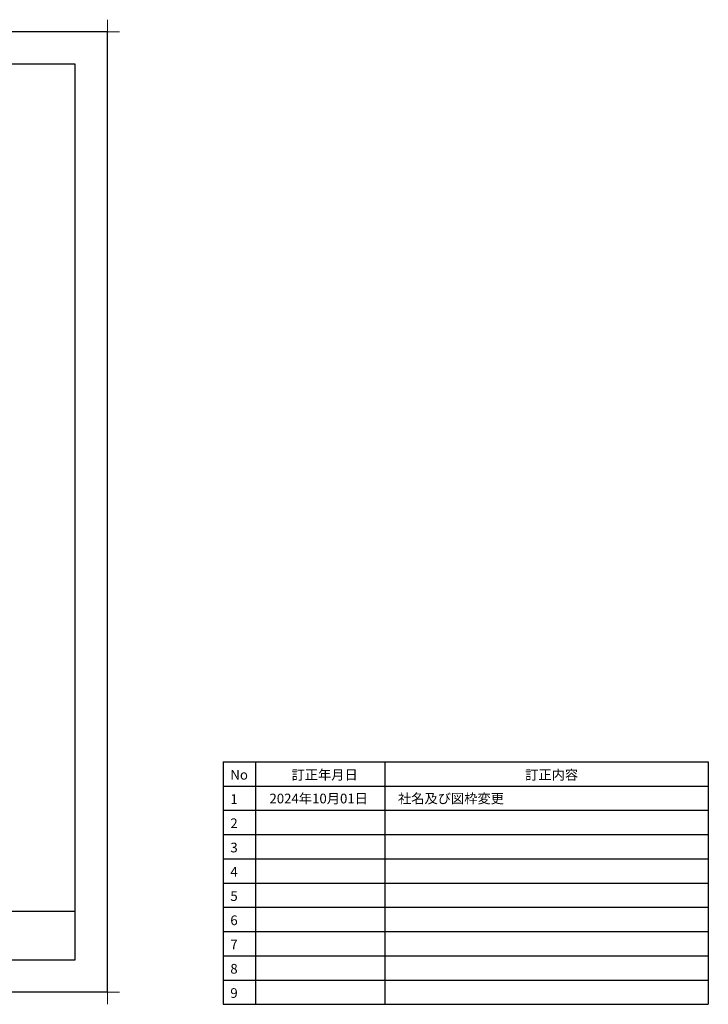
# Model space of a CAD drawing. Extents: x -405 to 205, y -16 to 288.
# Drawn here: x -8 to 205, y -16 to 288 of the extents above; entities that cross this region are included whole.
import ezdxf

# ---------------------------------------------------------------- set-up
doc = ezdxf.new("R2010")
doc.units = 0
doc.header["$MEASUREMENT"] = 0
doc.layers.get('0').update_dxf_attribs({"linetype": 'CONTINUOUS'})
doc.layers.get('DEFPOINTS').update_dxf_attribs({"linetype": 'CONTINUOUS'})
doc.layers.add('1図面枠', color=7, linetype='CONTINUOUS', lineweight=15)
doc.layers.add('図面枠', color=3, linetype='CONTINUOUS')
doc.styles.add('SANWA1', font='romans.shx', dxfattribs={"bigfont": 'extfont2.shx'})

# ---------------------------------------------------------------- blocks, each defined once
blk = doc.blocks.new('グループ-6')
at = {"layer": '1図面枠', "color": 7, "linetype": 'Continuous', "lineweight": 15}
for p, q in [((-4200, 2895), (-4200, 3045)), ((4200, 2895), (4200, 3045)), ((-4275, 2970), (-4125, 2970)), ((4275, 2970), (4125, 2970)), ((-4200, -2895), (-4200, -3045)), ((4200, -2895), (4200, -3045)), ((-4275, -2970), (-4125, -2970)), ((4275, -2970), (4125, -2970))]:
    blk.add_line(p, q, dxfattribs=at)

msp = doc.modelspace()

# ---------------------------------------------------------------- linework, layer by layer
for p, q in [((54.631443, 58.553032), (54.631443, -16.446968)), ((54.631443, 58.553032), (204.631443, 58.553032)), ((64.631443, 58.553032), (64.631443, -16.446968)), ((104.631443, 58.553032), (104.631443, -16.446968)), ((204.631443, 58.553032), (204.631443, -16.446968)), ((54.631443, 51.053032), (204.631443, 51.053032)), ((54.631443, 43.553032), (204.631443, 43.553032)), ((54.631443, 36.053032), (204.631443, 36.053032)), ((54.631443, 28.553032), (204.631443, 28.553032)), ((54.631443, 21.053032), (204.631443, 21.053032)), ((54.631443, 13.553032), (204.631443, 13.553032)), ((54.631443, 6.053032), (204.631443, 6.053032)), ((54.631443, -1.446968), (204.631443, -1.446968)), ((54.631443, -8.946968), (204.631443, -8.946968)), ((54.631443, -16.446968), (204.631443, -16.446968))]:
    msp.add_line(p, q)
at = {"layer": 'DEFPOINTS'}
for p, q in [((18.84671, 284.307505), (-401.15329, 284.307505)), ((18.84671, -12.692495), (18.84671, 284.307505)), ((18.84671, -12.692495), (-401.15329, -12.692495))]:
    msp.add_line(p, q, dxfattribs=at)
at = {"layer": '図面枠'}
for p, q in [((8.84671, 274.307505), (-391.15329, 274.307505)), ((8.84671, -2.692495), (8.84671, 274.307505)), ((-391.15329, 12.307505), (8.84671, 12.307505)), ((-391.15329, -2.692495), (8.84671, -2.692495))]:
    msp.add_line(p, q, dxfattribs=at)

# ---------------------------------------------------------------- block references
at = {"layer": '1図面枠', "color": 7, "xscale": 0.05, "yscale": 0.05, "zscale": 0.05}
msp.add_blockref('グループ-6', (-191.15329, 135.807505), dxfattribs=at)
msp.add_blockref('グループ-6', (-191.15329, 135.807505), dxfattribs=at)

# ---------------------------------------------------------------- texts
at = {"layer": '図面枠', "linetype": 'Continuous', "style": 'SANWA1'}
for s, p in [('No', (56.859459, 53.039549)), ('訂正年月日', (75.787978, 53.039549)), ('訂正内容', (148.011178, 53.039549)), ('2024年10月01日', (68.946276, 45.694656)), ('社名及び図枠変更', (108.698567, 45.694656)), ('1', (56.859459, 45.539549)), ('2', (56.859459, 38.039549)), ('3', (56.859459, 30.539549)), ('4', (56.859459, 23.039549)), ('5', (56.859459, 15.539549)), ('6', (56.859459, 8.039549)), ('7', (56.859459, 0.539549)), ('8', (56.859459, -6.960451)), ('9', (56.859459, -14.460451))]:
    msp.add_text(s, height=3, dxfattribs=at).set_placement(p)

doc.saveas('drawing.dxf')
